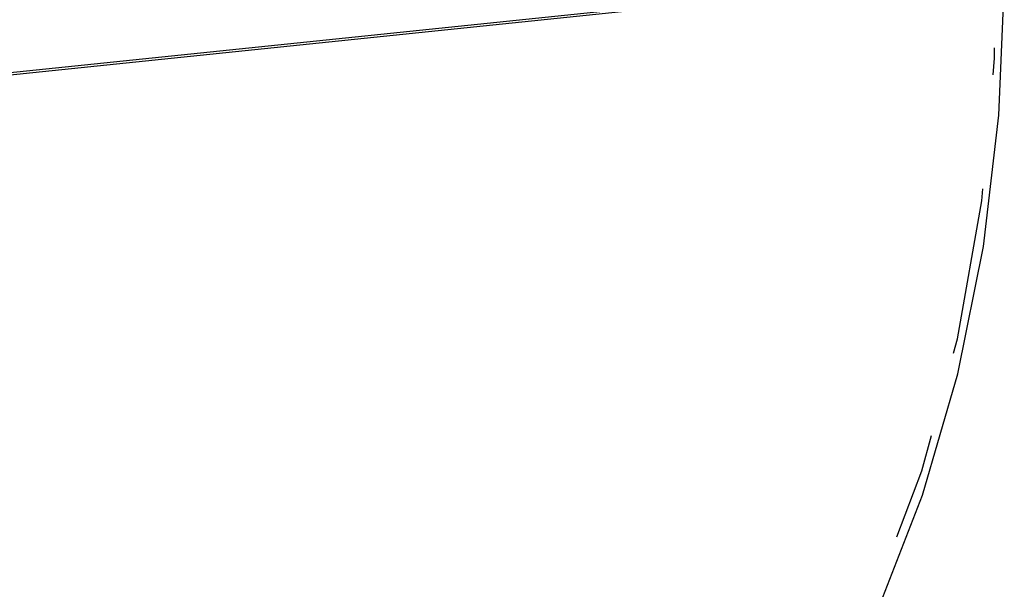
# Model space of a CAD drawing. Extents: x -86 to 83, y -55 to 53.
# Drawn here: x 35 to 46, y 10 to 16 of the extents above; entities that cross this region are included whole.
import ezdxf

# ---------------------------------------------------------------- set-up
doc = ezdxf.new("R2010")
doc.units = 0
doc.header["$MEASUREMENT"] = 0
doc.layers.get('0').update_dxf_attribs({"linetype": 'CONTINUOUS'})

msp = doc.modelspace()

# ---------------------------------------------------------------- linework, layer by layer
for p, q in [((46.055, 16.903), (-2.363, 11.882)), ((46.027, 16.874), (-2.386, 11.848)), ((46.199, 15.194), (46.263, 16.793)), ((46.146, 15.872), (46.146, 15.995)), ((46.128, 15.675), (46.146, 15.872)), ((46.013, 13.627), (46.199, 15.194)), ((45.995, 14.173), (46.008, 14.314)), ((45.704, 12.527), (45.995, 14.173)), ((45.708, 12.111), (46.013, 13.627)), ((45.658, 12.357), (45.704, 12.527)), ((45.287, 10.666), (45.708, 12.111)), ((45.279, 10.958), (45.393, 11.379)), ((44.982, 10.17), (45.279, 10.958)), ((44.759, 9.309), (45.287, 10.666))]:
    msp.add_line(p, q)

doc.saveas('drawing.dxf')
